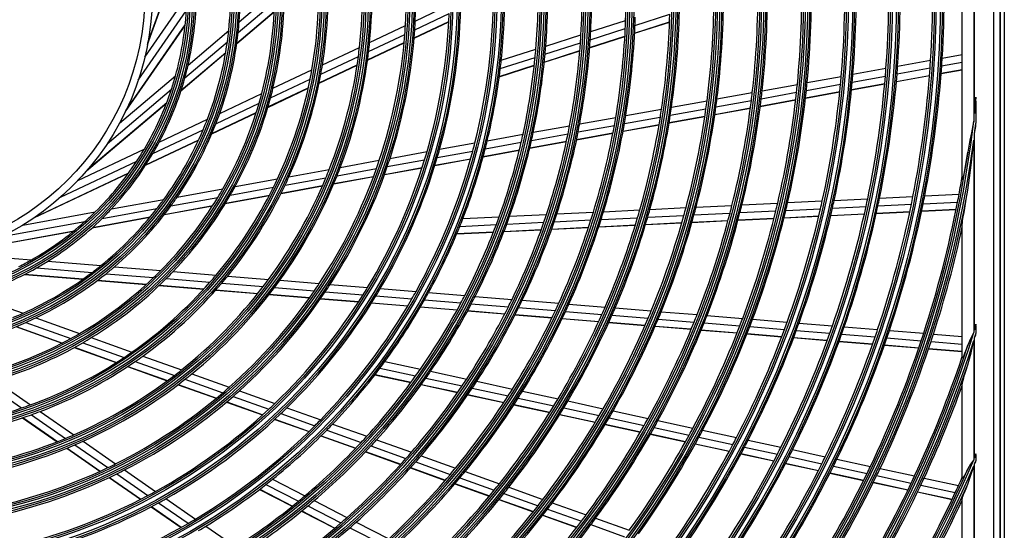
# Model space of a CAD drawing. Units: inches. Extents: x 0 to 6887, y 0 to 4912.
# Drawn here: x 2263 to 2521, y 2155 to 2289 of the extents above; entities that cross this region are included whole.
import ezdxf

# ---------------------------------------------------------------- set-up
doc = ezdxf.new("R2010")
doc.units = ezdxf.units.IN
doc.header["$MEASUREMENT"] = 0
doc.layers.add('LG-Product', color=3, linetype='Continuous')

# ---------------------------------------------------------------- blocks, each defined once
blk = doc.blocks.new('U4-3')
at = {"layer": 'LG-Product', "color": 3, "linetype": 'Continuous'}
for p, q in [((3267.24, 2927.88), (3267.24, 2341.39)), ((3268.89, 2929.53), (3268.89, 2339.73)), ((3269.03, 2339.63), (3269.03, 2929.63)), ((3270.03, 2929.63), (3270.03, 2339.63)), ((3259.03, 2586.14), (3259.03, 2683.13)), ((3262.03, 2668.01), (3262.03, 2601.25)), ((3262.26, 2603.3), (3262.26, 2665.97)), ((3045.78, 2621.39), (3055.03, 2647.22)), ((3045.86, 2621.8), (3055.01, 2647.35)), ((3069.74, 2627.3), (3079.02, 2635.18)), ((3045.06, 2618.04), (3056.02, 2633.87)), ((3069.47, 2624.46), (3079, 2632.54)), ((3115.84, 2627.49), (3124.75, 2631.7)), ((3043.33, 2612.04), (3055.9, 2630.19)), ((3069.12, 2621.62), (3078.92, 2629.93)), ((3069.13, 2621.72), (3078.92, 2630.02)), ((3115.71, 2625.22), (3124.69, 2629.46)), ((3173.35, 2626.35), (3182.46, 2629.27)), ((3039.97, 2603.78), (3055.59, 2626.34)), ((3040.15, 2604.16), (3055.61, 2626.48)), ((3103.89, 2621.84), (3113.27, 2626.28)), ((3115.54, 2623), (3124.59, 2627.28)), ((3115.55, 2623.07), (3124.6, 2627.35)), ((3161.76, 2624.73), (3170.9, 2627.66)), ((3173.25, 2624.28), (3182.39, 2627.22)), ((3173.26, 2624.35), (3182.39, 2627.29)), ((3056.39, 2615.98), (3067.02, 2624.99)), ((3103.63, 2619.51), (3113.11, 2623.99)), ((3149.99, 2620.95), (3159.21, 2623.91)), ((3161.63, 2622.59), (3170.81, 2625.53)), ((3055.54, 2612.64), (3066.66, 2622.07)), ((3103.34, 2617.23), (3112.92, 2621.76)), ((3103.35, 2617.31), (3112.93, 2621.84)), ((3149.8, 2618.79), (3159.07, 2621.76)), ((3161.49, 2620.58), (3170.71, 2623.54)), ((3161.49, 2620.51), (3170.71, 2623.46)), ((3054.52, 2609.24), (3066.2, 2619.15)), ((3054.56, 2609.36), (3066.22, 2619.25)), ((3091.53, 2616), (3101.24, 2620.59)), ((3138.34, 2617.21), (3147.41, 2620.12)), ((3149.6, 2616.69), (3158.91, 2619.68)), ((3149.61, 2616.76), (3158.92, 2619.75)), ((3253.77, 2617.81), (3259.03, 2618.76)), ((3090.66, 2611.24), (3100.63, 2615.95)), ((3090.68, 2611.32), (3100.64, 2616.03)), ((3091.12, 2613.6), (3100.95, 2618.25)), ((3137.83, 2612.98), (3147, 2615.93)), ((3138.09, 2615.03), (3147.21, 2617.96)), ((3242.1, 2615.69), (3250.73, 2617.25)), ((3253.63, 2615.75), (3259.03, 2616.73)), ((3078.58, 2609.88), (3088.78, 2614.7)), ((3137.82, 2612.91), (3147, 2615.85)), ((3230.4, 2613.56), (3239.05, 2615.13)), ((3241.95, 2613.63), (3250.59, 2615.2)), ((3253.49, 2613.76), (3259.03, 2614.76)), ((3253.5, 2613.82), (3259.03, 2614.83)), ((3038.41, 2600.74), (3053.1, 2613.19)), ((3077.94, 2607.37), (3088.32, 2612.27)), ((3206.63, 2609.24), (3215.86, 2610.92)), ((3218.21, 2609.31), (3227.16, 2610.94)), ((3218.41, 2611.38), (3227.35, 2613.01)), ((3230.03, 2609.49), (3238.72, 2611.07)), ((3230.04, 2609.56), (3238.73, 2611.14)), ((3230.22, 2611.5), (3238.89, 2613.07)), ((3241.78, 2611.63), (3250.44, 2613.2)), ((3241.79, 2611.7), (3250.44, 2613.27)), ((3035.19, 2595.39), (3052.03, 2609.66)), ((3064.65, 2603.3), (3075.65, 2608.5)), ((3077.25, 2604.9), (3087.82, 2609.9)), ((3077.27, 2604.99), (3087.84, 2609.98)), ((3194.8, 2607.09), (3204.06, 2608.78)), ((3206.39, 2607.17), (3215.64, 2608.85)), ((3217.99, 2607.37), (3226.97, 2609.01)), ((3217.99, 2607.31), (3226.96, 2608.94)), ((3029.81, 2588.29), (3050.74, 2606.03)), ((3030.08, 2588.6), (3050.79, 2606.16)), ((3063.65, 2600.62), (3074.95, 2605.96)), ((3182.9, 2604.93), (3192.22, 2606.63)), ((3194.53, 2605.01), (3203.82, 2606.7)), ((3206.14, 2605.15), (3215.42, 2606.84)), ((3206.15, 2605.22), (3215.42, 2606.91)), ((3262.59, 2607.58), (3262.43, 2605.44)), ((3262.59, 2607.04), (3262.59, 2607.58)), ((3262.59, 2606.49), (3262.59, 2607.04)), ((3262.59, 2606.49), (3262.59, 2600.75)), ((3062.58, 2597.97), (3074.19, 2603.46)), ((3062.62, 2598.06), (3074.22, 2603.54)), ((3170.94, 2602.76), (3180.31, 2604.46)), ((3182.59, 2602.84), (3191.94, 2604.54)), ((3194.24, 2602.99), (3203.56, 2604.69)), ((3194.25, 2603.06), (3203.57, 2604.75)), ((3262.43, 2605.44), (3262.26, 2603.3)), ((3048.82, 2595.82), (3061.42, 2601.77)), ((3158.88, 2600.57), (3168.32, 2602.28)), ((3170.58, 2600.66), (3179.99, 2602.37)), ((3182.27, 2600.82), (3191.65, 2602.52)), ((3182.28, 2600.89), (3191.66, 2602.59)), ((3261.91, 2600.68), (3261.81, 2600.19)), ((3262.01, 2601.17), (3261.91, 2600.68)), ((3262.02, 2601.21), (3262.01, 2601.17)), ((3262.03, 2601.25), (3262.02, 2601.21)), ((3262.59, 2600.32), (3262.59, 2600.75)), ((3047.14, 2592.81), (3060.32, 2599.04)), ((3134.68, 2596.17), (3144.05, 2597.88)), ((3146.25, 2596.24), (3155.83, 2597.98)), ((3146.71, 2598.36), (3156.24, 2600.09)), ((3158.06, 2596.42), (3167.58, 2598.15)), ((3158.07, 2596.49), (3167.59, 2598.22)), ((3158.47, 2598.46), (3167.96, 2600.19)), ((3170.22, 2598.63), (3179.66, 2600.34)), ((3170.23, 2598.7), (3179.67, 2600.41)), ((3261.41, 2598.23), (3261.02, 2596.27)), ((3261.81, 2600.19), (3261.41, 2598.23)), ((3262.26, 2598.06), (3262.42, 2598.97)), ((3262.26, 2546.67), (3262.26, 2598.06)), ((3262.42, 2598.97), (3262.59, 2599.88)), ((3262.59, 2599.88), (3262.59, 2600.32)), ((3045.27, 2589.79), (3059.12, 2596.33)), ((3045.34, 2589.89), (3059.17, 2596.43)), ((3122.21, 2593.91), (3131.44, 2595.59)), ((3134.15, 2594.04), (3143.57, 2595.76)), ((3145.77, 2594.19), (3155.4, 2595.94)), ((3145.79, 2594.26), (3155.41, 2596.01)), ((3261.02, 2596.27), (3260.73, 2594.72)), ((3261.7, 2593), (3262.03, 2596.29)), ((3262.03, 2596.29), (3262.03, 2545.93)), ((3027.52, 2585.75), (3044.92, 2593.98)), ((3109.23, 2591.55), (3118.92, 2593.31)), ((3121.59, 2591.76), (3130.89, 2593.45)), ((3133.6, 2591.98), (3143.08, 2593.7)), ((3133.62, 2592.05), (3143.1, 2593.77)), ((3260.46, 2593.17), (3260.13, 2591.14)), ((3260.73, 2594.72), (3260.46, 2593.17)), ((3261.34, 2589.72), (3261.7, 2593)), ((3023.02, 2581.41), (3042.98, 2590.84)), ((3096.22, 2589.19), (3106.43, 2591.04)), ((3108.51, 2589.39), (3118.28, 2591.16)), ((3120.96, 2589.68), (3130.33, 2591.38)), ((3120.99, 2589.75), (3130.35, 2591.45)), ((3260.13, 2591.14), (3259.77, 2589.14)), ((3015.98, 2575.94), (3040.79, 2587.67)), ((3016.33, 2576.18), (3040.87, 2587.78)), ((3082.78, 2586.74), (3093.34, 2588.66)), ((3095.37, 2587), (3105.69, 2588.87)), ((3107.78, 2587.28), (3117.63, 2589.07)), ((3107.8, 2587.36), (3117.65, 2589.15)), ((3259.58, 2588.15), (3259.38, 2587.18)), ((3259.77, 2589.14), (3259.58, 2588.15)), ((3260.94, 2586.44), (3261.34, 2589.72)), ((3068.68, 2584.18), (3079.78, 2586.2)), ((3081.75, 2584.53), (3092.46, 2586.47)), ((3094.5, 2584.87), (3104.92, 2586.77)), ((3094.53, 2584.95), (3104.95, 2586.84)), ((3259.03, 2586.02), (3259.03, 2586.14)), ((3259.07, 2586.01), (3259.03, 2586.02)), ((3259.11, 2586.12), (3259.07, 2586.01)), ((3259.17, 2586.29), (3259.11, 2586.12)), ((3259.28, 2586.72), (3259.17, 2586.29)), ((3259.38, 2587.18), (3259.28, 2586.72)), ((3260.46, 2583.18), (3260.94, 2586.44)), ((3053.52, 2581.43), (3065.5, 2583.6)), ((3067.41, 2581.92), (3078.71, 2583.97)), ((3080.7, 2582.37), (3091.55, 2584.34)), ((3080.74, 2582.44), (3091.58, 2584.41)), ((3260.07, 2580.84), (3260.46, 2583.18)), ((3036.3, 2578.3), (3050.01, 2580.79)), ((3051.86, 2579.1), (3064.16, 2581.33)), ((3066.1, 2579.71), (3077.61, 2581.8)), ((3066.15, 2579.79), (3077.65, 2581.88)), ((3213.3, 2579.95), (3222.37, 2580.39)), ((3225.48, 2580.54), (3234.26, 2580.97)), ((3237.35, 2581.12), (3246.11, 2581.55)), ((3248.79, 2579.68), (3257.8, 2580.12)), ((3249.19, 2581.7), (3258.18, 2582.14)), ((3259.67, 2578.52), (3260.07, 2580.84)), ((3013.11, 2574.09), (3032.05, 2577.53)), ((3033.89, 2575.83), (3048.23, 2578.44)), ((3050.14, 2576.81), (3062.78, 2579.11)), ((3050.2, 2576.89), (3062.83, 2579.19)), ((3152.87, 2576.99), (3162.46, 2577.46)), ((3165.11, 2577.59), (3174.62, 2578.06)), ((3177.26, 2578.18), (3186.71, 2578.65)), ((3189.33, 2578.77), (3198.74, 2579.23)), ((3200.84, 2577.33), (3210.23, 2577.79)), ((3201.34, 2579.36), (3210.71, 2579.82)), ((3212.83, 2577.92), (3221.92, 2578.36)), ((3225.03, 2578.52), (3233.83, 2578.95)), ((3236.51, 2577.14), (3245.29, 2577.57)), ((3236.52, 2577.2), (3245.31, 2577.63)), ((3236.93, 2579.1), (3245.7, 2579.53)), ((3248.39, 2577.72), (3257.41, 2578.16)), ((3248.41, 2577.79), (3257.43, 2578.23)), ((3259.29, 2576.24), (3259.48, 2577.38)), ((3259.48, 2577.38), (3259.67, 2578.52)), ((3007.64, 2571.06), (3029.36, 2575.01)), ((3031.3, 2573.39), (3046.38, 2576.13)), ((3031.4, 2573.48), (3046.45, 2576.21)), ((3128.3, 2575.79), (3137.82, 2576.26)), ((3139.78, 2574.35), (3149.51, 2574.83)), ((3140.52, 2576.39), (3150.19, 2576.86)), ((3152.19, 2574.96), (3161.82, 2575.43)), ((3164.48, 2575.56), (3174.03, 2576.02)), ((3176.11, 2574.25), (3185.63, 2574.72)), ((3176.68, 2576.15), (3186.16, 2576.62)), ((3188.25, 2574.78), (3197.71, 2575.24)), ((3188.27, 2574.85), (3197.73, 2575.31)), ((3188.79, 2576.75), (3198.22, 2577.21)), ((3200.33, 2575.37), (3209.74, 2575.83)), ((3200.35, 2575.44), (3209.76, 2575.9)), ((3212.35, 2575.96), (3221.46, 2576.4)), ((3212.37, 2576.02), (3221.48, 2576.47)), ((3224.58, 2576.55), (3233.4, 2576.99)), ((3224.6, 2576.62), (3233.41, 2577.05)), ((3259.06, 2574.64), (3259.12, 2575.15)), ((3259.12, 2575.15), (3259.2, 2575.69)), ((3259.2, 2575.69), (3259.29, 2576.24)), ((2999.43, 2567.6), (3026.42, 2572.51)), ((2999.82, 2567.74), (3026.53, 2572.59)), ((3126.69, 2571.77), (3136.31, 2572.24)), ((3126.72, 2571.84), (3136.34, 2572.31)), ((3127.5, 2573.75), (3137.07, 2574.22)), ((3139.04, 2572.38), (3148.81, 2572.85)), ((3139.07, 2572.44), (3148.84, 2572.92)), ((3151.51, 2572.99), (3161.18, 2573.46)), ((3151.54, 2573.05), (3161.2, 2573.53)), ((3163.85, 2573.59), (3173.44, 2574.06)), ((3163.88, 2573.66), (3173.46, 2574.12)), ((3176.09, 2574.19), (3185.61, 2574.65)), ((3259.03, 2574.23), (3259.06, 2574.64)), ((3259.03, 2539.3), (3259.03, 2574.23)), ((2996.17, 2566.55), (3015.36, 2564.97)), ((3019.66, 2564.62), (3033.55, 2563.48)), ((3016.7, 2562.86), (3031.23, 2561.66)), ((3037.11, 2563.19), (3049.24, 2562.19)), ((3052.47, 2561.92), (3063.71, 2561)), ((3013.57, 2561.17), (3028.84, 2559.92)), ((3013.68, 2561.23), (3028.92, 2559.98)), ((3032.65, 2559.6), (3045.45, 2558.55)), ((3032.73, 2559.66), (3045.52, 2558.61)), ((3034.91, 2561.36), (3047.36, 2560.33)), ((3050.65, 2560.06), (3062.1, 2559.12)), ((3066.74, 2560.75), (3077.44, 2559.87)), ((3080.36, 2559.63), (3090.71, 2558.77)), ((3048.82, 2558.27), (3060.47, 2557.31)), ((3048.88, 2558.33), (3060.53, 2557.37)), ((3063.61, 2557.05), (3074.6, 2556.15)), ((3063.66, 2557.12), (3074.65, 2556.21)), ((3065.18, 2558.87), (3076.02, 2557.98)), ((3078.97, 2557.73), (3089.43, 2556.87)), ((3092.29, 2556.64), (3102.18, 2555.82)), ((3093.54, 2558.54), (3103.36, 2557.73)), ((3106.69, 2557.46), (3116.04, 2556.69)), ((3000.06, 2555.71), (3013.17, 2551.01)), ((3077.58, 2555.9), (3088.14, 2555.04)), ((3077.63, 2555.97), (3088.19, 2555.1)), ((3091.03, 2554.8), (3101.01, 2553.98)), ((3091.07, 2554.86), (3101.05, 2554.04)), ((3105.54, 2555.55), (3114.96, 2554.77)), ((3118.26, 2554.5), (3127.8, 2553.72)), ((3119.32, 2556.42), (3128.81, 2555.64)), ((3131.51, 2555.42), (3141.16, 2554.62)), ((3143.83, 2554.4), (3153.4, 2553.62)), ((3104.39, 2553.7), (3113.88, 2552.92)), ((3104.43, 2553.76), (3113.91, 2552.98)), ((3117.19, 2552.65), (3126.8, 2551.86)), ((3117.23, 2552.71), (3126.83, 2551.92)), ((3129.52, 2551.63), (3139.27, 2550.83)), ((3129.56, 2551.7), (3139.3, 2550.89)), ((3130.51, 2553.49), (3140.21, 2552.69)), ((3142.9, 2552.47), (3152.5, 2551.68)), ((3156.04, 2553.4), (3165.54, 2552.62)), ((3168.17, 2552.4), (3177.6, 2551.62)), ((3016.53, 2549.81), (3027.99, 2545.71)), ((3141.96, 2550.61), (3151.61, 2549.81)), ((3142, 2550.67), (3151.64, 2549.88)), ((3154.28, 2549.59), (3163.84, 2548.81)), ((3154.31, 2549.66), (3163.87, 2548.87)), ((3155.16, 2551.46), (3164.69, 2550.68)), ((3167.33, 2550.46), (3176.79, 2549.68)), ((3179.41, 2549.47), (3188.83, 2548.69)), ((3180.22, 2551.41), (3189.6, 2550.64)), ((3192.2, 2550.42), (3201.55, 2549.65)), ((3204.14, 2549.44), (3213.19, 2548.7)), ((3011.3, 2547.5), (3023.39, 2543.17)), ((3011.39, 2547.54), (3023.47, 2543.21)), ((3013.93, 2548.62), (3025.7, 2544.4)), ((3166.49, 2548.59), (3175.99, 2547.81)), ((3166.52, 2548.65), (3176.02, 2547.87)), ((3178.62, 2547.59), (3188.06, 2546.81)), ((3178.65, 2547.66), (3188.09, 2546.88)), ((3190.67, 2546.6), (3200.07, 2545.83)), ((3190.7, 2546.66), (3200.09, 2545.89)), ((3191.44, 2548.48), (3200.8, 2547.71)), ((3203.4, 2547.5), (3212.47, 2546.75)), ((3215.57, 2546.49), (3224.35, 2545.77)), ((3216.28, 2548.44), (3225.04, 2547.72)), ((3228.13, 2547.47), (3236.87, 2546.75)), ((3239.95, 2546.5), (3248.92, 2545.76)), ((3262.42, 2547.4), (3262.26, 2546.67)), ((3262.59, 2548.12), (3262.42, 2547.4)), ((3262.59, 2548.1), (3262.59, 2548.12)), ((3262.59, 2548.07), (3262.59, 2548.1)), ((3262.59, 2547.92), (3262.59, 2548.07)), ((3262.59, 2547.76), (3262.59, 2547.92)), ((3262.59, 2547.76), (3262.59, 2545.66)), ((3031.04, 2544.61), (3041.66, 2540.81)), ((3202.67, 2545.61), (3211.76, 2544.86)), ((3202.69, 2545.68), (3211.79, 2544.93)), ((3214.87, 2544.61), (3223.67, 2543.88)), ((3214.9, 2544.67), (3223.7, 2543.95)), ((3227.45, 2545.52), (3236.2, 2544.8)), ((3239.29, 2544.54), (3248.27, 2543.8)), ((3251.48, 2545.55), (3259.03, 2544.93)), ((3261.17, 2544.3), (3260.46, 2542.64)), ((3262.03, 2545.93), (3261.17, 2544.3)), ((3261.67, 2542.26), (3262.03, 2543.86)), ((3262.03, 2543.86), (3262.03, 2512.62)), ((3262.26, 2544.6), (3262.42, 2544.95)), ((3262.26, 2513.16), (3262.26, 2544.6)), ((3262.42, 2544.95), (3262.59, 2545.31)), ((3262.59, 2545.48), (3262.59, 2545.66)), ((3262.59, 2545.31), (3262.59, 2545.48)), ((3026.58, 2542.03), (3037.58, 2538.09)), ((3026.65, 2542.08), (3037.66, 2538.14)), ((3028.81, 2543.29), (3039.62, 2539.42)), ((3226.77, 2543.63), (3235.54, 2542.91)), ((3226.8, 2543.69), (3235.56, 2542.97)), ((3238.63, 2542.65), (3247.63, 2541.91)), ((3238.66, 2542.72), (3247.66, 2541.98)), ((3250.2, 2541.7), (3259.03, 2540.98)), ((3250.23, 2541.77), (3259.03, 2541.04)), ((3250.84, 2543.59), (3259.03, 2542.92)), ((3260.06, 2541.52), (3259.65, 2540.46)), ((3260.46, 2542.64), (3260.06, 2541.52)), ((3261.31, 2540.67), (3261.67, 2542.26)), ((3044.53, 2539.78), (3054.64, 2536.16)), ((3259.06, 2539.24), (3259.03, 2539.3)), ((3259.14, 2539.32), (3259.06, 2539.24)), ((3259.25, 2539.53), (3259.14, 2539.32)), ((3259.45, 2539.96), (3259.25, 2539.53)), ((3259.65, 2540.46), (3259.45, 2539.96)), ((3260.46, 2537.54), (3260.91, 2539.09)), ((3260.91, 2539.09), (3261.31, 2540.67)), ((3040.54, 2537.03), (3050.93, 2533.31)), ((3040.61, 2537.08), (3050.99, 2533.36)), ((3042.53, 2538.38), (3052.78, 2534.71)), ((3106.58, 2536.62), (3115.94, 2534.6)), ((3107.88, 2538.39), (3117.19, 2536.37)), ((3259.61, 2534.76), (3260.02, 2536.13)), ((3260.02, 2536.13), (3260.46, 2537.54)), ((3005.87, 2533.44), (3015.14, 2527.02)), ((3055.56, 2533.71), (3065.44, 2530.17)), ((3057.39, 2535.18), (3067.16, 2531.68)), ((3105.28, 2534.92), (3114.7, 2532.88)), ((3105.33, 2534.98), (3114.74, 2532.94)), ((3118.6, 2534.02), (3128.11, 2531.96)), ((3119.84, 2535.8), (3129.31, 2533.75)), ((3259.13, 2533.06), (3259.23, 2533.46)), ((3259.23, 2533.46), (3259.41, 2534.1)), ((3259.41, 2534.1), (3259.61, 2534.76)), ((3003.37, 2532.74), (3012.81, 2526.2)), ((3053.75, 2532.3), (3063.72, 2528.73)), ((3053.81, 2532.35), (3063.78, 2528.78)), ((3117.37, 2532.31), (3126.94, 2530.24)), ((3117.42, 2532.37), (3126.98, 2530.3)), ((3130.74, 2531.4), (3140.17, 2529.36)), ((3131.92, 2533.19), (3141.31, 2531.16)), ((3259.03, 2532.47), (3259.06, 2532.72)), ((3259.03, 2507.79), (3259.03, 2532.47)), ((3259.06, 2532.72), (3259.13, 2533.06)), ((3068.14, 2529.21), (3077.49, 2525.86)), ((3069.84, 2530.72), (3079.11, 2527.4)), ((3129.58, 2529.67), (3139.04, 2527.62)), ((3129.62, 2529.73), (3139.08, 2527.68)), ((3142.77, 2528.79), (3152.12, 2526.77)), ((3143.9, 2530.6), (3153.21, 2528.58)), ((3066.45, 2527.75), (3075.88, 2524.38)), ((3066.51, 2527.8), (3075.93, 2524.43)), ((3082.26, 2526.27), (3091.1, 2523.11)), ((3141.65, 2527.06), (3151.03, 2525.03)), ((3141.69, 2527.11), (3151.07, 2525.09)), ((3154.7, 2526.21), (3163.99, 2524.21)), ((3155.79, 2528.03), (3165.04, 2526.02)), ((3013.08, 2523.66), (3022.15, 2517.38)), ((3013.16, 2523.68), (3022.22, 2517.41)), ((3015.35, 2524.44), (3024.3, 2518.25)), ((3017.65, 2525.29), (3026.47, 2519.17)), ((3079.07, 2523.23), (3088.03, 2520.02)), ((3079.12, 2523.28), (3088.08, 2520.08)), ((3080.66, 2524.72), (3089.55, 2521.54)), ((3153.63, 2524.46), (3162.94, 2522.45)), ((3153.67, 2524.52), (3162.98, 2522.51)), ((3166.56, 2523.65), (3175.79, 2521.65)), ((3167.61, 2525.47), (3176.81, 2523.48)), ((3094.19, 2522), (3103.16, 2518.79)), ((3165.52, 2521.89), (3174.78, 2519.89)), ((3165.56, 2521.95), (3174.82, 2519.95)), ((3178.35, 2521.1), (3187.53, 2519.11)), ((3179.36, 2522.93), (3188.52, 2520.95)), ((3091.16, 2518.9), (3100.23, 2515.65)), ((3091.22, 2518.95), (3100.28, 2515.71)), ((3092.67, 2520.42), (3101.69, 2517.19)), ((3177.35, 2519.34), (3186.56, 2517.34)), ((3177.38, 2519.4), (3186.59, 2517.4)), ((3190.08, 2518.56), (3198.98, 2516.64)), ((3191.06, 2520.4), (3199.94, 2518.48)), ((3024.61, 2515.67), (3033.32, 2509.64)), ((3024.69, 2515.7), (3033.39, 2509.67)), ((3026.73, 2516.56), (3035.35, 2510.59)), ((3028.88, 2517.51), (3037.41, 2511.6)), ((3104.25, 2516.27), (3113.41, 2512.99)), ((3105.71, 2517.87), (3114.83, 2514.61)), ((3189.11, 2516.79), (3198.03, 2514.86)), ((3189.14, 2516.85), (3198.06, 2514.92)), ((3202.02, 2515.98), (3210.63, 2514.12)), ((3202.98, 2517.82), (3211.57, 2515.96)), ((3102.81, 2514.73), (3112.02, 2511.43)), ((3102.86, 2514.78), (3112.07, 2511.49)), ((3117.35, 2513.71), (3126.39, 2510.47)), ((3201.08, 2514.2), (3209.71, 2512.34)), ((3201.11, 2514.26), (3209.74, 2512.4)), ((3213.67, 2513.46), (3222.25, 2511.61)), ((3214.6, 2515.31), (3223.16, 2513.45)), ((3262.42, 2513.69), (3262.26, 2513.16)), ((3262.59, 2514.21), (3262.42, 2513.69)), ((3262.59, 2514.14), (3262.59, 2514.21)), ((3262.59, 2514.06), (3262.59, 2514.14)), ((3262.59, 2514), (3262.59, 2514.06)), ((3262.59, 2513.94), (3262.59, 2514)), ((3262.59, 2513.94), (3262.59, 2512.36)), ((3114.56, 2510.52), (3123.68, 2507.26)), ((3114.61, 2510.58), (3123.72, 2507.31)), ((3115.95, 2512.08), (3125.02, 2508.83)), ((3212.75, 2511.68), (3221.35, 2509.82)), ((3212.78, 2511.74), (3221.38, 2509.88)), ((3225.28, 2510.95), (3234.09, 2509.04)), ((3226.18, 2512.8), (3234.98, 2510.9)), ((3237.49, 2510.35), (3246.52, 2508.4)), ((3260.46, 2510.25), (3260.02, 2509.35)), ((3261.17, 2511.46), (3260.46, 2510.25)), ((3262.03, 2512.62), (3261.17, 2511.46)), ((3261.55, 2509.44), (3262.03, 2511.05)), ((3262.03, 2511.05), (3262.03, 2485.73)), ((3262.26, 2511.59), (3262.42, 2511.84)), ((3262.26, 2486.17), (3262.26, 2511.59)), ((3262.42, 2511.84), (3262.59, 2512.1)), ((3262.59, 2512.32), (3262.59, 2512.36)), ((3262.59, 2512.27), (3262.59, 2512.32)), ((3262.59, 2512.18), (3262.59, 2512.27)), ((3262.59, 2512.1), (3262.59, 2512.18)), ((3035.71, 2507.99), (3043.94, 2502.29)), ((3035.78, 2508.02), (3044, 2502.33)), ((3037.71, 2508.96), (3045.88, 2503.3)), ((3039.75, 2509.98), (3047.85, 2504.37)), ((3127.53, 2507.94), (3136.53, 2504.71)), ((3128.89, 2509.57), (3137.85, 2506.36)), ((3224.38, 2509.16), (3233.21, 2507.25)), ((3224.41, 2509.22), (3233.24, 2507.32)), ((3236.6, 2508.5), (3245.65, 2506.55)), ((3249.03, 2507.86), (3258.04, 2505.91)), ((3259.07, 2507.74), (3259.03, 2507.79)), ((3259.2, 2507.88), (3259.07, 2507.74)), ((3259.38, 2508.16), (3259.2, 2507.88)), ((3259.59, 2508.52), (3259.38, 2508.16)), ((3260.02, 2509.35), (3259.59, 2508.52)), ((3260.46, 2506.29), (3261.04, 2507.84)), ((3261.04, 2507.84), (3261.55, 2509.44)), ((3076.76, 2506.17), (3085.28, 2501.79)), ((3078.48, 2507.54), (3086.95, 2503.18)), ((3126.2, 2506.36), (3135.23, 2503.12)), ((3126.24, 2506.41), (3135.28, 2503.18)), ((3140.34, 2505.47), (3149.25, 2502.28)), ((3235.73, 2506.71), (3244.79, 2504.75)), ((3235.76, 2506.77), (3244.82, 2504.81)), ((3248.16, 2506), (3257.18, 2504.05)), ((3259.57, 2504.07), (3260, 2505.16)), ((3260, 2505.16), (3260.46, 2506.29)), ((3075.07, 2504.86), (3083.64, 2500.46)), ((3075.13, 2504.91), (3083.7, 2500.51)), ((3139.02, 2503.82), (3147.97, 2500.62)), ((3247.3, 2504.21), (3256.34, 2502.25)), ((3247.33, 2504.27), (3256.37, 2502.31)), ((3259.03, 2502.39), (3259.07, 2502.66)), ((3259.07, 2502.66), (3259.2, 2503.06)), ((3259.2, 2503.06), (3259.37, 2503.55)), ((3259.37, 2503.55), (3259.57, 2504.07)), ((3046.73, 2500.36), (3054.55, 2494.94)), ((3046.79, 2500.39), (3054.61, 2494.98)), ((3048.64, 2501.39), (3056.41, 2496.01)), ((3050.59, 2502.47), (3058.31, 2497.12)), ((3087.7, 2500.55), (3096.36, 2496.1)), ((3089.36, 2501.95), (3097.97, 2497.52)), ((3137.73, 2502.23), (3146.7, 2499.01)), ((3137.78, 2502.28), (3146.75, 2499.07)), ((3151.72, 2501.4), (3160.58, 2498.22)), ((3258.85, 2501.71), (3259.03, 2501.67)), ((3258.87, 2501.77), (3259.03, 2501.74)), ((3259.03, 2481.81), (3259.03, 2502.39)), ((3086.07, 2499.21), (3094.77, 2494.74)), ((3086.13, 2499.26), (3094.83, 2494.78)), ((3149.19, 2498.12), (3158.1, 2494.93)), ((3149.23, 2498.18), (3158.15, 2494.98)), ((3150.44, 2499.73), (3159.33, 2496.55)), ((3061.02, 2495.25), (3068.85, 2489.83)), ((3098.75, 2494.87), (3107.33, 2490.46)), ((3100.36, 2496.29), (3108.89, 2491.91)), ((3161.8, 2495.66), (3170.65, 2492.49)), ((3163.04, 2497.34), (3171.87, 2494.18))]:
    blk.add_line(p, q, dxfattribs=at)
for radius in [277.8, 277.31, 276.19, 275.7, 266.3, 265.81, 264.69, 264.2, 254.8, 254.31, 253.19, 252.7, 243.05, 242.56, 241.94, 241.45, 231.55, 231.06, 230.44, 229.95, 220.05, 219.56, 218.94, 218.45, 208.55, 208.06, 207.44, 206.95, 197.05, 196.56, 195.94, 195.45, 185.55, 185.06, 184.44, 183.95, 174.05, 173.56, 172.94, 172.45, 162.8, 162.31, 161.19, 160.7, 151.3, 150.81, 149.69, 149.2, 139.55, 139.06, 138.44, 137.95, 128.05, 127.56, 126.94, 126.45, 116.55, 116.06, 115.44, 114.95, 105.05, 104.56, 103.94, 103.45, 93.55, 93.06, 92.44, 91.95, 82.05, 81.56, 80.94, 80.45, 71, 69]:
    blk.add_circle((2976.03, 2634.63), radius, dxfattribs=at)
for radius, start, end in [(137.5, 356.5162, 10.5609), (140, 357.0767, 11.1437), (128.5, 354.2875, 8.2413), (278.25, 356.5329, 3.6085), (126, 353.6017, 7.5266), (195, 357.9509, 4.8249), (275.25, 356.3799, 3.4506), (94, 355.5275, 8.7839), (186, 356.947, 3.7863), (263.75, 355.76, 2.8107), (266.75, 355.927, 2.9831), (91.5, 353.953, 7.1074), (183.5, 356.6495, 3.4784), (255.25, 355.2647, 2.2994), (114.5, 349.9751, 3.739), (117, 350.838, 4.6416), (252.25, 355.0817, 2.1104), (172, 355.16, 1.9363), (174.5, 355.5019, 2.2903), (241, 354.353, 1.3579), (243.5, 354.521, 1.5313), (229.5, 353.5311, 0.5089), (232, 353.717, 0.7009), (82.5, 346.935, 359.5394), (105.5, 346.4318, 0.0227), (160.25, 345.8966, 0.1089), (163.25, 353.8733, 0.6031), (103, 345.302, 358.8339), (218, 352.6183, 359.5658), (220.5, 352.8252, 359.7796), (80, 344.4545, 356.8127), (148.75, 343.8706, 358.0071), (151.75, 344.4321, 358.5899), (206.5, 351.5984, 358.5115), (209, 351.8302, 358.7512), (94, 353.7839, 355.5275), (137.5, 355.5609, 356.5162), (140, 356.1437, 357.0767), (195, 357.3249, 357.9509), (197.5, 350.7124, 357.5954), (197.5, 357.5954, 358.2124), (94, 340.5275, 353.7839), (91.5, 352.1074, 353.953), (137.5, 341.5162, 355.5609), (140, 342.0767, 356.1437), (183.5, 355.9784, 356.6495), (186, 356.2863, 356.947), (195, 350.4509, 357.3249), (91.5, 338.953, 352.1074), (128.5, 353.2413, 354.2875), (183.5, 349.1495, 355.9784), (186, 349.447, 356.2863), (128.5, 339.2875, 353.2413), (126, 352.5266, 353.6017), (174.5, 348.0019, 354.7903), (172, 354.4363, 355.16), (174.5, 354.7903, 355.5019), (82.5, 344.5394, 346.935), (117, 349.6415, 350.838), (126, 338.6017, 352.5266), (163.25, 353.1031, 353.8733), (172, 347.66, 354.4363), (275.25, 355.9506, 356.3799), (278.25, 356.1085, 356.5329), (117, 335.838, 349.6415), (114.5, 348.739, 349.9751), (163.25, 346.3733, 353.1031), (255.25, 354.7994, 355.2647), (266.75, 348.427, 355.4831), (263.75, 355.3107, 355.76), (266.75, 355.4831, 355.927), (275.25, 348.8799, 355.9506), (278.25, 349.0329, 356.1085), (82.5, 331.935, 344.5394), (80, 341.8127, 344.4545), (114.5, 334.9751, 348.739), (241, 353.8579, 354.353), (243.5, 354.0313, 354.521), (252.25, 347.5817, 354.6104), (255.25, 347.7647, 354.7994), (252.25, 354.6104, 355.0817), (263.75, 348.26, 355.3107), (80, 329.4545, 341.8127), (103, 343.8339, 345.302), (105.5, 345.0227, 346.4318), (229.5, 353.0089, 353.5311), (232, 353.2009, 353.717), (241, 346.853, 353.8579), (243.5, 347.021, 354.0313), (103, 330.302, 343.8339), (105.5, 331.4318, 345.0227), (218, 352.0658, 352.6183), (220.5, 352.2796, 352.8252), (229.5, 346.0311, 353.0089), (232, 346.217, 353.2009), (287.94, 353.7521, 354.3913), (94, 338.7839, 340.5275), (206.5, 351.0115, 351.5984), (209, 351.2512, 351.8302), (218, 345.1183, 352.0658), (220.5, 345.3252, 352.2796), (287.94, 277.4399, 353.3429), (94, 325.5275, 338.7839), (91.5, 337.1074, 338.953), (186, 348.7863, 349.447), (197.5, 343.2124, 350.0954), (195, 349.8249, 350.4509), (197.5, 350.0954, 350.7124), (206.5, 344.0984, 351.0115), (209, 344.3302, 351.2512), (288.56, 352.7179, 353.2575), (91.5, 323.953, 337.1074), (172, 346.9363, 347.66), (174.5, 347.2903, 348.0019), (183.5, 341.6495, 348.4784), (186, 341.947, 348.7863), (183.5, 348.4784, 349.1495), (195, 342.9509, 349.8249), (288.56, 278.3259, 352.3644), (82.5, 329.5394, 331.935), (160.25, 345.1089, 345.8966), (163.25, 345.6031, 346.3733), (172, 340.16, 346.9363), (174.5, 340.5019, 347.2903), (287.45, 278.2935, 351.7065), (82.5, 316.935, 329.5394), (80, 326.8127, 329.4545), (160.25, 330.8966, 345.1089), (148.75, 343.0071, 343.8706), (151.75, 343.5899, 344.4321), (163.25, 338.8733, 345.6031), (80, 314.4545, 326.8127), (148.75, 328.8706, 343.0071), (137.5, 340.5609, 341.5162), (151.75, 329.4321, 343.5899), (140, 341.1437, 342.0767), (137.5, 326.5162, 340.5609), (126, 337.5266, 338.6017), (140, 327.0767, 341.1437), (128.5, 338.2413, 339.2875), (126, 323.6017, 337.5266), (114.5, 333.739, 334.9751), (128.5, 324.2875, 338.2413), (117, 334.6416, 335.838), (287, 349.4604, 350.4229), (289.05, 280.2527, 349.7473), (114.5, 319.9751, 333.739), (103, 328.8339, 330.302), (117, 320.838, 334.6416), (105.5, 330.0227, 331.4318), (91.5, 322.1074, 323.953), (103, 315.302, 328.8339), (94, 323.7839, 325.5275), (105.5, 316.4318, 330.0227), (243.5, 346.5313, 347.021), (252.25, 347.1104, 347.5817), (255.25, 347.2994, 347.7647), (263.75, 347.8107, 348.26), (266.75, 347.9831, 348.427), (275.25, 348.4506, 348.8799), (278.25, 348.6085, 349.0329), (287, 341.9604, 349.0497), (287, 349.0497, 349.4604), (80, 311.8128, 314.4545), (91.5, 308.953, 322.1074), (82.5, 314.5394, 316.935), (94, 310.5275, 323.7839), (195, 342.3249, 342.9509), (197.5, 342.5954, 343.2124), (206.5, 343.5115, 344.0984), (209, 343.7512, 344.3302), (218, 344.5658, 345.1183), (220.5, 344.7796, 345.3252), (232, 338.717, 345.7009), (229.5, 345.5089, 346.0311), (232, 345.7009, 346.217), (241, 339.353, 346.3579), (243.5, 339.521, 346.5313), (241, 346.3579, 346.853), (252.25, 340.0817, 347.1104), (255.25, 340.2647, 347.2994), (263.75, 340.76, 347.8107), (266.75, 340.927, 347.9831), (275.25, 341.3799, 348.4506), (278.25, 341.5329, 348.6085), (80, 299.4545, 311.8128), (82.5, 301.935, 314.5394), (163.25, 338.1031, 338.8733), (172, 339.4363, 340.16), (174.5, 339.7903, 340.5019), (183.5, 334.1495, 340.9784), (186, 334.447, 341.2863), (183.5, 340.9784, 341.6495), (186, 341.2863, 341.947), (195, 335.4509, 342.3249), (197.5, 335.7124, 342.5954), (206.5, 336.5984, 343.5115), (209, 336.8302, 343.7512), (218, 337.6183, 344.5658), (220.5, 337.8252, 344.7796), (229.5, 338.5311, 345.5089), (163.25, 331.3733, 338.1031), (172, 332.66, 339.4363), (174.5, 333.0019, 339.7903), (289.5, 342.0776, 347.8357), (80, 296.8127, 299.4545), (82.5, 299.5394, 301.935), (82.5, 286.935, 299.5394), (91.5, 307.1074, 308.953), (94, 308.7839, 310.5275), (103, 313.8339, 315.302), (105.5, 315.0227, 316.4318), (91.5, 293.953, 307.1074), (94, 295.5275, 308.7839), (103, 300.302, 313.8339), (105.5, 301.4318, 315.0227), (114.5, 318.739, 319.9751), (117, 319.6416, 320.838), (126, 322.5266, 323.6017), (128.5, 323.2413, 324.2875), (114.5, 304.9751, 318.739), (117, 305.838, 319.6416), (126, 308.6017, 322.5266), (128.5, 309.2875, 323.2413), (137.5, 311.5162, 325.5609), (140, 312.0767, 326.1437), (137.5, 325.5609, 326.5162), (140, 326.1437, 327.0767), (148.75, 328.0071, 328.8706), (151.75, 328.5899, 329.4321), (160.25, 330.1089, 330.8966), (148.75, 313.8706, 328.0071), (151.75, 314.4321, 328.5899), (160.25, 315.8966, 330.1089), (163.25, 323.8733, 330.6031), (163.25, 330.6031, 331.3733), (172, 331.9363, 332.66), (174.5, 332.2903, 333.0019), (183.5, 333.4784, 334.1495), (186, 333.7863, 334.447), (172, 325.16, 331.9363), (174.5, 325.5019, 332.2903), (183.5, 326.6495, 333.4784), (186, 326.947, 333.7863), (195, 327.9509, 334.8249), (195, 334.8249, 335.4509), (197.5, 335.0954, 335.7124), (206.5, 336.0115, 336.5984), (209, 336.2512, 336.8302), (218, 337.0658, 337.6183), (91.5, 292.1074, 293.953), (94, 293.7839, 295.5275), (197.5, 328.2124, 335.0954), (206.5, 329.0984, 336.0115), (209, 329.3302, 336.2512), (218, 330.1183, 337.0658), (220.5, 330.3252, 337.2796), (220.5, 337.2796, 337.8252), (229.5, 338.0089, 338.5311), (232, 338.2009, 338.717), (241, 338.8579, 339.353), (243.5, 339.0313, 339.521), (94, 280.5275, 293.7839), (229.5, 331.0311, 338.0089), (232, 331.217, 338.2009), (241, 331.853, 338.8579), (243.5, 332.021, 339.0313), (252.25, 332.5817, 339.6104), (255.25, 332.7647, 339.7994), (252.25, 339.6104, 340.0817), (255.25, 339.7994, 340.2647), (263.75, 340.3107, 340.76), (266.75, 340.4831, 340.927), (275.25, 340.9506, 341.3799), (278.25, 341.1085, 341.5329), (299.44, 342.9177, 343.1351), (103, 285.302, 298.8339), (103, 298.8339, 300.302), (105.5, 300.0227, 301.4318), (299.44, 287.5413, 342.7678), (300.06, 287.9104, 342.3918), (263.75, 333.26, 340.3107), (266.75, 333.427, 340.4831), (275.25, 333.8799, 340.9506), (278.25, 334.0329, 341.1085), (287, 334.4604, 341.5497), (287, 341.5497, 341.9604), (289.5, 341.6707, 342.0776), (300.06, 342.5382, 342.7506), (105.5, 286.4318, 300.0227), (298.95, 287.9221, 342.0779), (289.5, 334.5776, 341.6707), (114.5, 289.9751, 303.739), (114.5, 303.739, 304.9751), (117, 304.6416, 305.838), (298.5, 334.9831, 341.4549), (117, 290.838, 304.6416), (126, 307.5266, 308.6017), (300.55, 288.8477, 341.1523), (163.25, 316.3733, 323.1031), (163.25, 323.1031, 323.8733), (172, 324.4363, 325.16), (126, 293.6017, 307.5266), (128.5, 294.2875, 308.2413), (128.5, 308.2413, 309.2875), (172, 317.66, 324.4363), (174.5, 318.0019, 324.7903), (174.5, 324.7903, 325.5019), (183.5, 325.9784, 326.6495), (137.5, 310.5609, 311.5162), (183.5, 319.1495, 325.9784), (186, 319.447, 326.2863), (186, 326.2863, 326.947), (195, 327.3249, 327.9509), (301, 335.0913, 340.0851), (137.5, 296.5162, 310.5609), (140, 297.0767, 311.1437), (140, 311.1437, 312.0767), (195, 320.4509, 327.3249), (197.5, 320.7124, 327.5954), (197.5, 327.5954, 328.2124), (206.5, 328.5115, 329.0984), (114.5, 274.9751, 288.739), (114.5, 288.739, 289.9751), (148.75, 298.8706, 313.0071), (148.75, 313.0071, 313.8706), (151.75, 313.5899, 314.4321), (206.5, 321.5984, 328.5115), (209, 321.8302, 328.7512), (209, 328.7512, 329.3302), (218, 329.5658, 330.1183), (117, 275.838, 289.6415), (117, 289.6415, 290.838), (151.75, 299.4321, 313.5899), (218, 322.6183, 329.5658), (220.5, 322.8252, 329.7796), (220.5, 329.7796, 330.3252), (229.5, 330.5089, 331.0311), (160.25, 300.8966, 315.1089), (160.25, 315.1089, 315.8966), (163.25, 315.6031, 316.3733), (229.5, 323.5311, 330.5089), (232, 323.717, 330.7009), (232, 330.7009, 331.217), (241, 331.3579, 331.853), (126, 278.6017, 292.5266), (126, 292.5266, 293.6017), (163.25, 308.8733, 315.6031), (172, 316.9363, 317.66), (241, 324.353, 331.3579), (243.5, 324.521, 331.5313), (243.5, 331.5313, 332.021), (252.25, 332.1104, 332.5817), (128.5, 279.2875, 293.2413), (128.5, 293.2413, 294.2875), (172, 310.16, 316.9363), (174.5, 310.5019, 317.2903), (174.5, 317.2903, 318.0019), (252.25, 325.0817, 332.1104), (255.25, 325.2647, 332.2994), (255.25, 332.2994, 332.7647), (263.75, 332.8107, 333.26), (183.5, 311.6495, 318.4784), (183.5, 318.4784, 319.1495), (186, 318.7863, 319.447), (263.75, 325.76, 332.8107), (266.75, 325.927, 332.9831), (266.75, 332.9831, 333.427), (275.25, 333.4506, 333.8799), (310.94, 337.0038, 337.1608), (137.5, 281.5162, 295.5609), (137.5, 295.5609, 296.5162), (310.94, 293.3306, 336.895), (186, 311.947, 318.7863), (310.45, 293.619, 336.381), (311.56, 293.5924, 336.6304), (195, 319.8249, 320.4509), (275.25, 326.3799, 333.4506), (278.25, 326.5329, 333.6085), (278.25, 333.6085, 334.0329), (287, 334.0497, 334.4604), (289.5, 334.1707, 334.5776), (311.56, 336.7378, 336.8928), (140, 282.0767, 296.1437), (140, 296.1437, 297.0767), (195, 312.9509, 319.8249), (197.5, 313.2124, 320.0954), (197.5, 320.0954, 320.7124), (287, 326.9604, 334.0497), (289.5, 327.0776, 334.1707), (298.5, 334.5891, 334.9831), (301, 334.7007, 335.0913), (310, 335.466, 335.9097), (163.25, 301.3733, 308.1031), (163.25, 308.1031, 308.8733), (312.05, 294.2859, 335.7141), (206.5, 321.0115, 321.5984), (209, 321.2512, 321.8302), (298.5, 327.4831, 334.5891), (301, 327.5913, 334.7007), (310, 335.0874, 335.466), (148.75, 283.8706, 298.0071), (148.75, 298.0071, 298.8706), (172, 309.4363, 310.16), (206.5, 314.0984, 321.0115), (209, 314.3302, 321.2512), (310, 327.966, 335.0874), (151.75, 284.4321, 298.5899), (151.75, 298.5899, 299.4321), (172, 302.66, 309.4363), (174.5, 303.0019, 309.7903), (174.5, 309.7903, 310.5019), (218, 315.1183, 322.0658), (218, 322.0658, 322.6183), (220.5, 322.2796, 322.8252), (312.5, 328.0662, 334.9042), (183.5, 310.9784, 311.6495), (220.5, 315.3252, 322.2796), (229.5, 323.0089, 323.5311), (160.25, 285.8966, 300.1089), (160.25, 300.1089, 300.8966), (163.25, 300.6031, 301.3733), (183.5, 304.1495, 310.9784), (186, 304.447, 311.2863), (186, 311.2863, 311.947), (229.5, 316.0311, 323.0089), (232, 316.217, 323.2009), (232, 323.2009, 323.717)]:
    blk.add_arc((2976.03, 2634.63), radius, start, end, dxfattribs=at)

msp = doc.modelspace()

# ---------------------------------------------------------------- block references
at = {"layer": 'LG-Product'}
msp.add_blockref('U4-3', (-748.91, -339.14), dxfattribs=at)

doc.saveas('drawing.dxf')
